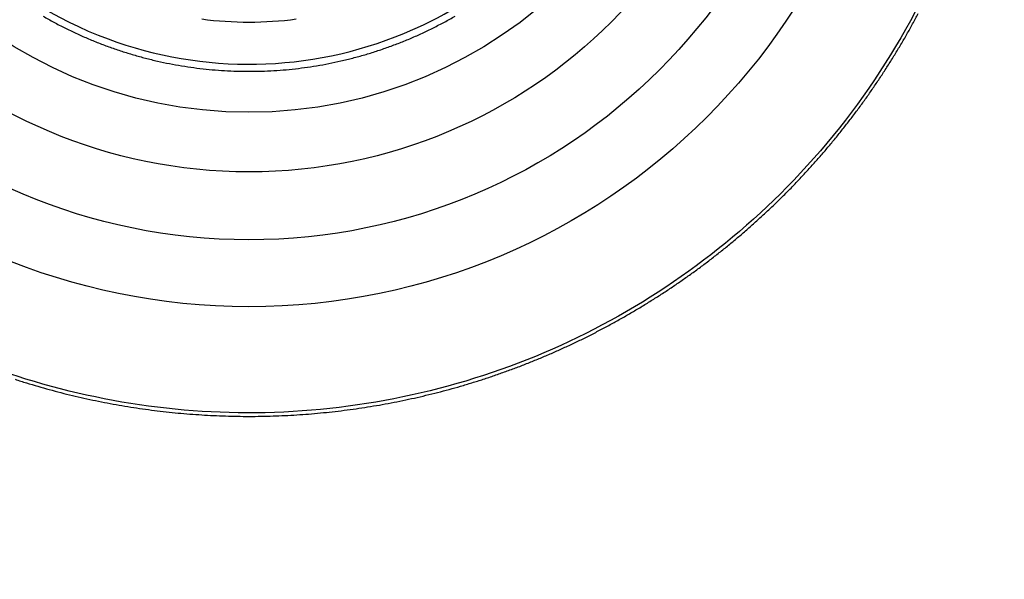
# Model space of a CAD drawing. Extents: x 3 to 2153, y 1 to 3055.
# Drawn here: x 1401 to 1413, y 2400 to 2407 of the extents above; entities that cross this region are included whole.
import ezdxf

# ---------------------------------------------------------------- set-up
doc = ezdxf.new("R2010")
doc.units = 0
doc.header["$MEASUREMENT"] = 0
doc.header["$PDMODE"] = 2
doc.header["$PDSIZE"] = -0.01
doc.layers.get('Defpoints').update_dxf_attribs({"linetype": 'CONTINUOUS'})
for name, color, linetype in [('COTAS', 7, 'CONTINUOUS'), ('V2L204', 7, 'CONTINUOUS'), ('V2LDrafting_Hidden_Entities', 7, 'CONTINUOUS')]:
    doc.layers.add(name, color=color, linetype=linetype)
doc.styles.get("Standard").update_dxf_attribs({"font": 'monotxt.shx'})
doc.dimstyles.new('DSTYLE1', dxfattribs={"dimtxt": 15, "dimasz": 3, "dimexe": 1, "dimexo": 0, "dimgap": 1.5, "dimtad": 1, "dimdec": 1, "dimlfac": 5, "dimrnd": 0.1, "dimzin": 11, "dimdsep": 46, "dimtxsty": 'STANDARD', "dimcen": 0.09, "dimadec": 0, "dimazin": 0, "dimtp": 1, "dimtm": 1, "dimtfac": 1, "dimtdec": 4, "dimtofl": 0, "dimtmove": 0, "dimatfit": 3, "dimfxl": 1, "dimtolj": 1, "dimtzin": 0, "dimarcsym": 0})

# ---------------------------------------------------------------- blocks, each defined once
blk = doc.blocks.new('*D47')
at = {"layer": 'COTAS', "color": 0, "linetype": 'Continuous', "lineweight": -2, "transparency": 16777216}
for p, q in [((1400.125, 2410.009), (1325.906, 2410.009)), ((1327.406, 2085.509), (1327.406, 2395.009)), ((1400.625, 2070.509), (1325.906, 2070.509))]:
    blk.add_line(p, q, dxfattribs=at)
at = {"layer": 'COTAS', "color": 0, "linetype": 'Continuous', "transparency": 16777216}
for points in [[(1324.906, 2395.009), (1329.906, 2395.009), (1327.406, 2410.009)], [(1324.906, 2085.509), (1329.906, 2085.509), (1327.406, 2070.509)]]:
    blk.add_solid(points, dxfattribs=at)
at = {"layer": 'Defpoints', "color": 0, "linetype": 'Continuous', "transparency": 16777216}
for p in [(1327.406, 2410.009), (1401.625, 2410.009), (1402.125, 2070.509)]:
    blk.add_point(p, dxfattribs=at)
at = {"layer": 'COTAS', "color": 0, "linetype": 'Continuous', "transparency": 16777216, "insert": (1314.906, 2240.259), "char_height": 15, "attachment_point": 5, "rotation": 90}
blk.add_mtext('\\A1;340', dxfattribs=at)

msp = doc.modelspace()

# ---------------------------------------------------------------- linework, layer by layer
at = {"layer": 'V2L204', "color": 3, "linetype": 'Continuous'}
msp.add_lwpolyline([(1400.842, 2402.499, 0.003927), (1400.977, 2402.456, 0.003948), (1401.112, 2402.416, 0.003922), (1401.248, 2402.378, 0.003922), (1401.385, 2402.341, 0.003894), (1401.522, 2402.307, 0.003922), (1401.659, 2402.276, 0.003893), (1401.797, 2402.246, 0.003875), (1401.936, 2402.219, 0.003882), (1402.075, 2402.193, 0.003904), (1402.214, 2402.17, 0.003924), (1402.354, 2402.149, 0.003904), (1402.494, 2402.13, 0.003897), (1402.634, 2402.114, 0.003885), (1402.775, 2402.099, 0.003931), (1402.915, 2402.087, 0.003931), (1403.056, 2402.077, 0.003965), (1403.196, 2402.069, 0.003923), (1403.338, 2402.064, 0.003962), (1403.479, 2402.06, 0.003978), (1403.62, 2402.059, 0.004002), (1403.761, 2402.06, 0.003986), (1403.902, 2402.064, 0.003946), (1404.043, 2402.069, 0.003952), (1404.184, 2402.077, 0.003942), (1404.325, 2402.087, 0.003992), (1404.465, 2402.1, 0.003918), (1404.605, 2402.114, 0.003889), (1404.746, 2402.131, 0.003858), (1404.887, 2402.15, 0.003914), (1405.025, 2402.171, 0.003929), (1405.164, 2402.194, 0.003895), (1405.303, 2402.22, 0.003881), (1405.442, 2402.247, 0.003905), (1405.58, 2402.277, 0.003907), (1405.717, 2402.309, 0.003881), (1405.855, 2402.343, 0.003901), (1405.992, 2402.379, 0.003924), (1406.127, 2402.417, 0.003932), (1406.262, 2402.458, 0.003884), (1406.397, 2402.5, 0.003915), (1406.531, 2402.545, 0.003919), (1406.664, 2402.592, 0.004001), (1406.796, 2402.64, 0.003974), (1406.928, 2402.692, 0.003993), (1407.059, 2402.745, 0.004), (1407.189, 2402.8, 0.003964), (1407.318, 2402.857, 0.003971), (1407.446, 2402.916, 0.003924), (1407.573, 2402.977, 0.003934), (1407.699, 2403.04, 0.003929), (1407.824, 2403.106, 0.003954), (1407.948, 2403.173, 0.003929), (1408.071, 2403.242, 0.003936), (1408.193, 2403.313, 0.003875), (1408.314, 2403.386, 0.00388), (1408.434, 2403.461, 0.003877), (1408.553, 2403.537, 0.003895), (1408.67, 2403.616, 0.00391), (1408.786, 2403.696, 0.003884), (1408.901, 2403.778, 0.003903), (1409.015, 2403.862, 0.003914), (1409.127, 2403.948, 0.00393), (1409.238, 2404.035, 0.003913), (1409.348, 2404.125, 0.003908), (1409.455, 2404.215, 0.003886), (1409.562, 2404.308, 0.003951), (1409.667, 2404.402, 0.003956), (1409.771, 2404.498, 0.004001), (1409.873, 2404.595, 0.003988), (1409.973, 2404.694, 0.003944), (1410.073, 2404.795, 0.003963), (1410.169, 2404.897, 0.003907), (1410.265, 2405, 0.00391), (1410.359, 2405.105, 0.003908), (1410.452, 2405.212, 0.003934), (1410.542, 2405.32, 0.00393), (1410.631, 2405.429, 0.003912), (1410.718, 2405.54, 0.003897), (1410.804, 2405.652, 0.003904), (1410.888, 2405.766, 0.003933), (1410.97, 2405.88, 0.003926), (1411.05, 2405.997, 0.003942), (1411.128, 2406.114, 0.00394), (1411.204, 2406.232, 0.003933), (1411.279, 2406.352, 0.003925), (1411.352, 2406.473, 0.003929), (1411.423, 2406.595, 0.00395), (1411.491, 2406.718, 0.003928), (1411.558, 2406.842, 0.003931)], format="xyb", dxfattribs=at)
at = {"layer": 'V2L204', "color": 1, "linetype": 'Continuous'}
msp.add_lwpolyline([(1401.174, 2406.809, 0.007457), (1401.302, 2406.738, 0.007393), (1401.432, 2406.67, 0.00749), (1401.564, 2406.606, 0.007497), (1401.697, 2406.547, 0.00759), (1401.833, 2406.491, 0.007558), (1401.97, 2406.44, 0.007513), (1402.108, 2406.393, 0.00753), (1402.248, 2406.35, 0.007468), (1402.389, 2406.311, 0.0075), (1402.531, 2406.276, 0.007448), (1402.675, 2406.246, 0.007456), (1402.818, 2406.22, 0.007438), (1402.963, 2406.198, 0.007437), (1403.108, 2406.181, 0.007476), (1403.254, 2406.168, 0.007432), (1403.4, 2406.159, 0.007538), (1403.547, 2406.155, 0.007567), (1403.693, 2406.155, 0.007563), (1403.838, 2406.159, 0.007532), (1403.985, 2406.168, 0.007428), (1404.131, 2406.181, 0.007488), (1404.276, 2406.199, 0.007434), (1404.42, 2406.221, 0.007432), (1404.564, 2406.247, 0.007419), (1404.707, 2406.278, 0.007428), (1404.849, 2406.312, 0.007469), (1404.99, 2406.351, 0.007427), (1405.13, 2406.394, 0.007511), (1405.269, 2406.442, 0.007519), (1405.405, 2406.493, 0.007549), (1405.541, 2406.548, 0.00752), (1405.674, 2406.608, 0.007476), (1405.806, 2406.672, 0.007511), (1405.936, 2406.739, 0.00747), (1406.063, 2406.81, 0.007475)], format="xyb", dxfattribs=at)
at = {"layer": 'V2L204', "color": 3, "linetype": 'Continuous'}
for radius in [6.082, 5.375]:
    msp.add_circle((1403.617, 2411.043), radius, dxfattribs=at)
at = {"layer": 'V2L204', "color": 1, "linetype": 'Continuous'}
msp.add_arc((1403.617, 2411.043), 4.304, 262.5183, 277.4817, dxfattribs=at)
at = {"layer": 'V2L204', "color": 3, "linetype": 'Continuous'}
msp.add_open_spline([(1403.617, 2419.986), (1402.485, 2419.986), (1401.349, 2419.767), (1399.247, 2418.927), (1398.273, 2418.302), (1396.662, 2416.769), (1396.008, 2415.867), (1395.206, 2414.179), (1394.964, 2413.431), (1394.682, 2411.902), (1394.641, 2411.118), (1394.788, 2409.247), (1395.08, 2408.163), (1396.031, 2406.181), (1396.695, 2405.276), (1398.324, 2403.746), (1399.307, 2403.126), (1401.423, 2402.3), (1402.565, 2402.09), (1404.87, 2402.112), (1406.041, 2402.356), (1408.192, 2403.271), (1409.181, 2403.945), (1410.438, 2405.226), (1410.831, 2405.721), (1411.502, 2406.778), (1411.783, 2407.343), (1412.388, 2408.974), (1412.579, 2410.095), (1412.538, 2412.321), (1412.306, 2413.434), (1411.545, 2415.273), (1411.088, 2416.036), (1409.975, 2417.393), (1409.316, 2417.99), (1407.857, 2418.965), (1407.053, 2419.346), (1405.374, 2419.855), (1404.494, 2419.986), (1403.617, 2419.986)], degree=3, knots=[2, 2, 2, 2, 9.245945, 9.245945, 16.49189, 16.49189, 23.480623, 23.480623, 28.458071, 28.458071, 33.435519, 33.435519, 40.472582, 40.472582, 47.509645, 47.509645, 54.781845, 54.781845, 62.054044, 62.054044, 69.536416, 69.536416, 77.018788, 77.018788, 81.029875, 81.029875, 85.040962, 85.040962, 92.166556, 92.166556, 99.29215, 99.29215, 104.90941, 104.90941, 110.52668, 110.52668, 116.14394, 116.14394, 121.7612, 121.7612, 121.7612, 121.7612], dxfattribs=at)
at = {"layer": 'V2L204', "color": 1, "linetype": 'Continuous'}
msp.add_open_spline([(1408.422, 2411.043), (1408.422, 2410.572), (1408.282, 2409.627), (1407.67, 2408.334), (1406.708, 2407.274), (1405.371, 2406.473), (1403.708, 2406.126), (1401.831, 2406.445), (1400.189, 2407.487), (1399.081, 2409.114), (1398.691, 2410.979), (1399.032, 2412.833), (1400.018, 2414.395), (1401.489, 2415.474), (1403.062, 2415.897), (1404.499, 2415.821), (1405.865, 2415.38), (1407.195, 2414.417), (1408.187, 2412.87), (1408.422, 2411.651), (1408.422, 2411.043)], degree=3, knots=[2, 2, 2, 2, 5.346884, 8.693769, 12.040653, 15.387537, 19.633116, 23.878696, 28.651874, 33.110029, 37.568184, 41.901114, 46.234044, 50.426875, 54.619705, 57.585374, 60.551043, 64.715077, 69.032364, 73.349651, 73.349651, 73.349651, 73.349651], dxfattribs=at)
at = {"layer": 'V2LDrafting_Hidden_Entities', "color": 3, "linetype": 'Continuous'}
for radius in [7.682, 6.888]:
    msp.add_circle((1403.617, 2411.043), radius, dxfattribs=at)

# ---------------------------------------------------------------- dimensions: what is measured, and where the dimension line sits
at = {"layer": 'COTAS', "color": 1, "linetype": 'Continuous'}
dim = msp.add_linear_dim(base=(1327.405937987, 2410.009404555), p1=(1402.125048087, 2070.509404555), p2=(1401.625048087, 2410.009404555), angle=90, dimstyle='DSTYLE1', override={"dimasz": 15, "dimexe": 1.5, "dimexo": 1.5, "dimgap": 5, "dimdec": 0, "dimlfac": 1, "dimrnd": 0, "dimzin": 0, "dimcen": 1.5, "dimtp": 0.005, "dimtm": -0.005, "dimtdec": 0, "dimtofl": 1}, dxfattribs=at)
dim.commit()
dim.dimension.update_dxf_attribs({"geometry": '*D47', "text_midpoint": (1314.905937987, 2240.259404555)})

doc.saveas('drawing.dxf')
